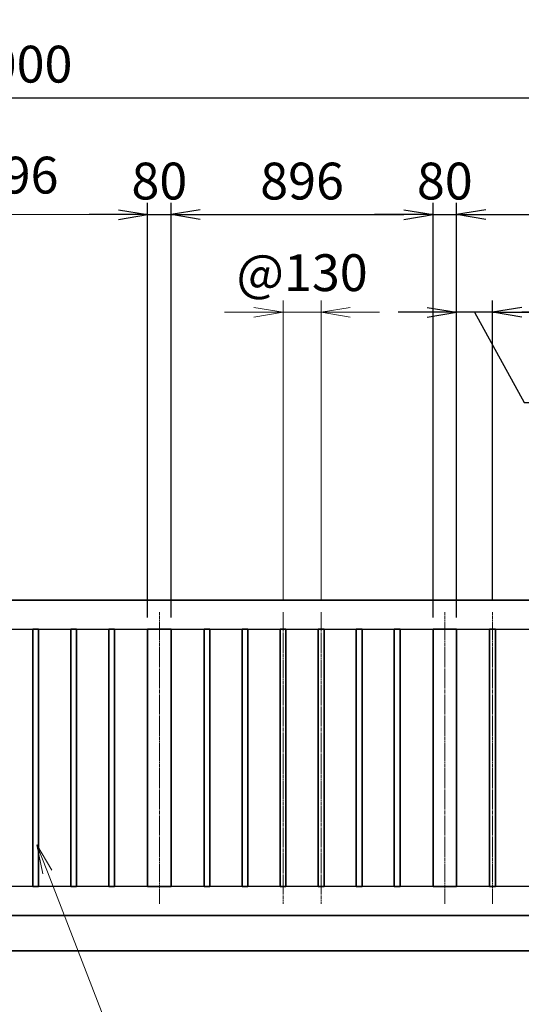
# Model space of a CAD drawing. Units: millimetres. Extents: x 0 to 23760, y 0 to 16800.
# Drawn here: x 14249 to 15964, y 7563 to 10932 of the extents above; entities that cross this region are included whole.
import ezdxf

# ---------------------------------------------------------------- set-up
doc = ezdxf.new("R2010")
doc.units = ezdxf.units.MM
doc.header["$PDMODE"] = 35
doc.linetypes.add('AM_ISO08W050', pattern=[18, 12, -1.5, 3, -1.5])
for name, color, linetype, lineweight in [('外形線', 7, 'Continuous', 35), ('寸法線', 4, 'Continuous', 18), ('軸線', 200, 'AM_ISO08W050', 15)]:
    doc.layers.add(name, color=color, linetype=linetype, lineweight=lineweight)
doc.styles.add('ACISOTS', font='simplex.shx', dxfattribs={"width": 0.8, "bigfont": 'bigfont.shx'})
doc.styles.get("Standard").update_dxf_attribs({"font": 'romans.shx', "width": 0.8, "bigfont": 'bigfont.shx'})
doc.dimstyles.new('AM_ISO$0', dxfattribs={"dimtxt": 3.15, "dimasz": 2.5, "dimexe": 1, "dimexo": 1, "dimgap": 1.4, "dimtad": 1, "dimdsep": 46, "dimtxsty": 'ACISOTS', "dimblk": 'OPEN', "dimcen": 0, "dimclrd": 256, "dimclre": 256, "dimclrt": 254, "dimazin": 2, "dimtp": 0.1, "dimtm": 0.1, "dimtfac": 0.71, "dimtix": 1, "dimtmove": 1, "dimatfit": 3, "dimldrblk": 'OPEN', "dimfxl": 1, "dimlwd": -1, "dimlwe": -1, "dimarcsym": 0})
doc.dimstyles.new('ヒガノ', dxfattribs={"dimscale": 0, "dimtxt": 3.15, "dimasz": 2.5, "dimexe": 1, "dimexo": 1, "dimgap": 1.3, "dimtad": 3, "dimdsep": 46, "dimtxsty": 'STANDARD', "dimblk1": 'OPEN', "dimblk2": 'OPEN', "dimsah": 1, "dimcen": 0, "dimdle": 1, "dimclrd": 4, "dimclre": 256, "dimclrt": 254, "dimadec": 0, "dimazin": 0, "dimtfac": 1, "dimtix": 1, "dimtmove": 1, "dimatfit": 1, "dimldrblk": 'OPEN', "dimfxl": 1, "dimtolj": 1, "dimarcsym": 0})

# ---------------------------------------------------------------- blocks, each defined once
blk = doc.blocks.new('*S250')
at = {"layer": '寸法線', "linetype": 'Continuous'}
for p, q in [((79244.8, 2728157.6), (79208.7, 2728250.8)), ((79260.4, 2728163.6), (79208.7, 2728250.8)), ((79208.7, 2728250.8), (79229.3, 2728151.5))]:
    blk.add_line(p, q, dxfattribs=at)
at = {"layer": '寸法線'}
for p, q in [((79707.6, 2726964.2), (79244.8, 2728157.6)), ((80654, 2726964.2), (79707.6, 2726964.2))]:
    blk.add_line(p, q, dxfattribs=at)
at = {"layer": '寸法線', "color": 254, "insert": (79847.6, 2727034.2), "char_height": 126, "attachment_point": 7, "style": 'ACISOTS'}
blk.add_mtext('STKMR290 \\P30x20x1.6t', dxfattribs=at)
blk = doc.blocks.new('*S251')
at = {"layer": '寸法線', "linetype": 'Continuous'}
for p, q in [((78720.5, 2728321.4), (78685.8, 2728415.2)), ((78736.1, 2728327.1), (78685.8, 2728415.2)), ((78685.8, 2728415.2), (78704.9, 2728315.6))]:
    blk.add_line(p, q, dxfattribs=at)
at = {"layer": '寸法線'}
for p, q in [((79413.8, 2726444.5), (78720.5, 2728321.4)), ((80379.4, 2726444.5), (79413.8, 2726444.5))]:
    blk.add_line(p, q, dxfattribs=at)
at = {"layer": '寸法線', "color": 254, "insert": (79553.8, 2726514.5), "char_height": 126, "attachment_point": 7, "style": 'ACISOTS'}
blk.add_mtext('STKMR370\\P80x40x2.3t', dxfattribs=at)
blk = doc.blocks.new('_Open')
at = {"color": 0, "linetype": 'ByBlock', "lineweight": -2}
for p, q in [((-1, 0.167), (0, 0)), ((-1, -0.167), (0, 0)), ((0, 0), (-1, 0))]:
    blk.add_line(p, q, dxfattribs=at)
blk = doc.blocks.new('*D362')
at = {"layer": 'Defpoints', "color": 0}
for p in [(14766, 10265.2), (14686, 8846.6), (14766, 8846.6)]:
    blk.add_point(p, dxfattribs=at)
at = {"layer": '寸法線', "lineweight": -2}
for p, q in [((14686, 8886.6), (14686, 10305.2)), ((14766, 8886.6), (14766, 10305.2))]:
    blk.add_line(p, q, dxfattribs=at)
at = {"layer": '寸法線', "color": 4, "lineweight": -2}
for p, q in [((14586, 10265.2), (14486, 10265.2)), ((14686, 10265.2), (14766, 10265.2)), ((14866, 10265.2), (14966, 10265.2))]:
    blk.add_line(p, q, dxfattribs=at)
at = {"layer": '寸法線', "color": 4, "lineweight": -2, "xscale": 100, "yscale": 100, "zscale": 100}
blk.add_blockref('_Open', (14686, 10265.2), dxfattribs=at)
at = {"layer": '寸法線', "color": 4, "lineweight": -2, "xscale": 100, "yscale": 100, "zscale": 100, "rotation": 180}
blk.add_blockref('_Open', (14766, 10265.2), dxfattribs=at)
at = {"layer": '寸法線', "color": 254, "insert": (14726, 10380.2), "char_height": 126, "attachment_point": 5}
blk.add_mtext('\\A1;80', dxfattribs=at)
blk = doc.blocks.new('*D363')
at = {"layer": 'Defpoints', "color": 0}
for p in [(15662, 10265.2), (14766, 8846.6), (15662, 8846.6)]:
    blk.add_point(p, dxfattribs=at)
at = {"layer": '寸法線', "lineweight": -2}
for p, q in [((14766, 8886.6), (14766, 10305.2)), ((15662, 8886.6), (15662, 10305.2))]:
    blk.add_line(p, q, dxfattribs=at)
at = {"layer": '寸法線', "color": 4, "lineweight": -2}
blk.add_line((14866, 10265.2), (15562, 10265.2), dxfattribs=at)
at = {"layer": '寸法線', "color": 4, "lineweight": -2, "xscale": 100, "yscale": 100, "zscale": 100, "rotation": 180}
blk.add_blockref('_Open', (14766, 10265.2), dxfattribs=at)
at = {"layer": '寸法線', "color": 4, "lineweight": -2, "xscale": 100, "yscale": 100, "zscale": 100}
blk.add_blockref('_Open', (15662, 10265.2), dxfattribs=at)
at = {"layer": '寸法線', "color": 254, "insert": (15214, 10380.2), "char_height": 126, "attachment_point": 5}
blk.add_mtext('\\A1;896', dxfattribs=at)
blk = doc.blocks.new('*D364')
at = {"layer": 'Defpoints', "color": 0}
for p in [(15742, 10265.2), (15662, 8846.6), (15742, 8846.6)]:
    blk.add_point(p, dxfattribs=at)
at = {"layer": '寸法線', "lineweight": -2}
for p, q in [((15662, 8886.6), (15662, 10305.2)), ((15742, 8886.6), (15742, 10305.2))]:
    blk.add_line(p, q, dxfattribs=at)
at = {"layer": '寸法線', "color": 4, "lineweight": -2}
for p, q in [((15562, 10265.2), (15462, 10265.2)), ((15662, 10265.2), (15742, 10265.2)), ((15842, 10265.2), (15942, 10265.2))]:
    blk.add_line(p, q, dxfattribs=at)
at = {"layer": '寸法線', "color": 4, "lineweight": -2, "xscale": 100, "yscale": 100, "zscale": 100}
blk.add_blockref('_Open', (15662, 10265.2), dxfattribs=at)
at = {"layer": '寸法線', "color": 4, "lineweight": -2, "xscale": 100, "yscale": 100, "zscale": 100, "rotation": 180}
blk.add_blockref('_Open', (15742, 10265.2), dxfattribs=at)
at = {"layer": '寸法線', "color": 254, "insert": (15702, 10380.2), "char_height": 126, "attachment_point": 5}
blk.add_mtext('\\A1;80', dxfattribs=at)
blk = doc.blocks.new('*D365')
at = {"layer": 'Defpoints', "color": 0}
for p in [(16638, 10265.2), (15742, 8846.6), (16638, 8846.6)]:
    blk.add_point(p, dxfattribs=at)
at = {"layer": '寸法線', "lineweight": -2}
for p, q in [((15742, 8886.6), (15742, 10305.2)), ((16638, 8886.6), (16638, 10305.2))]:
    blk.add_line(p, q, dxfattribs=at)
at = {"layer": '寸法線', "color": 4, "lineweight": -2}
blk.add_line((15842, 10265.2), (16538, 10265.2), dxfattribs=at)
at = {"layer": '寸法線', "color": 4, "lineweight": -2, "xscale": 100, "yscale": 100, "zscale": 100, "rotation": 180}
blk.add_blockref('_Open', (15742, 10265.2), dxfattribs=at)
at = {"layer": '寸法線', "color": 4, "lineweight": -2, "xscale": 100, "yscale": 100, "zscale": 100}
blk.add_blockref('_Open', (16638, 10265.2), dxfattribs=at)
at = {"layer": '寸法線', "color": 254, "insert": (16190, 10380.2), "char_height": 126, "attachment_point": 5}
blk.add_mtext('\\A1;896', dxfattribs=at)
blk = doc.blocks.new('*D368')
at = {"layer": 'Defpoints', "color": 0}
for p in [(15865, 9931.4), (15865, 8905.6), (16515, 8905.6)]:
    blk.add_point(p, dxfattribs=at)
at = {"layer": '寸法線', "lineweight": -2}
for p, q in [((15865, 8945.6), (15865, 9971.4)), ((16515, 8945.6), (16515, 9971.4))]:
    blk.add_line(p, q, dxfattribs=at)
at = {"layer": '寸法線', "color": 4, "lineweight": -2}
blk.add_line((16415, 9931.4), (15965, 9931.4), dxfattribs=at)
at = {"layer": '寸法線', "color": 4, "lineweight": -2, "xscale": 100, "yscale": 100, "zscale": 100, "rotation": 180}
blk.add_blockref('_Open', (15865, 9931.4), dxfattribs=at)
at = {"layer": '寸法線', "color": 4, "lineweight": -2, "xscale": 100, "yscale": 100, "zscale": 100}
blk.add_blockref('_Open', (16515, 9931.4), dxfattribs=at)
at = {"layer": '寸法線', "color": 254, "insert": (16190, 10046.4), "char_height": 126, "attachment_point": 5}
blk.add_mtext('\\A1;650', dxfattribs=at)
blk = doc.blocks.new('*D369')
at = {"layer": 'Defpoints', "color": 0}
for p in [(15742, 9931.4), (15865, 8905.6), (15742, 8846.6)]:
    blk.add_point(p, dxfattribs=at)
at = {"layer": '寸法線', "lineweight": -2}
for p, q in [((15742, 8886.6), (15742, 9971.4)), ((15865, 8945.6), (15865, 9971.4))]:
    blk.add_line(p, q, dxfattribs=at)
at = {"layer": '寸法線', "color": 4, "lineweight": -2}
for p, q in [((15642, 9931.4), (15542, 9931.4)), ((15865, 9931.4), (15742, 9931.4)), ((15865, 9931.4), (15742, 9931.4)), ((15803.5, 9931.4), (15972.8, 9622.4)), ((15965, 9931.4), (16065, 9931.4)), ((15972.8, 9622.4), (16321.6, 9622.4))]:
    blk.add_line(p, q, dxfattribs=at)
at = {"layer": '寸法線', "color": 4, "lineweight": -2, "xscale": 100, "yscale": 100, "zscale": 100}
blk.add_blockref('_Open', (15742, 9931.4), dxfattribs=at)
at = {"layer": '寸法線', "color": 4, "lineweight": -2, "xscale": 100, "yscale": 100, "zscale": 100, "rotation": 180}
blk.add_blockref('_Open', (15865, 9931.4), dxfattribs=at)
at = {"layer": '寸法線', "color": 254, "insert": (16147.2, 9737.4), "char_height": 126, "attachment_point": 5}
blk.add_mtext('\\A1;123', dxfattribs=at)
blk = doc.blocks.new('*D370')
at = {"layer": 'Defpoints', "color": 0}
for p in [(16738, 10665.2), (11738, 8946.6), (16738, 8946.6)]:
    blk.add_point(p, dxfattribs=at)
at = {"layer": '寸法線', "lineweight": -2}
for p, q in [((11738, 8986.6), (11738, 10705.2)), ((16738, 8986.6), (16738, 10705.2))]:
    blk.add_line(p, q, dxfattribs=at)
at = {"layer": '寸法線', "color": 4, "lineweight": -2}
blk.add_line((11838, 10665.2), (16638, 10665.2), dxfattribs=at)
at = {"layer": '寸法線', "color": 4, "lineweight": -2, "xscale": 100, "yscale": 100, "zscale": 100, "rotation": 180}
blk.add_blockref('_Open', (11738, 10665.2), dxfattribs=at)
at = {"layer": '寸法線', "color": 4, "lineweight": -2, "xscale": 100, "yscale": 100, "zscale": 100}
blk.add_blockref('_Open', (16738, 10665.2), dxfattribs=at)
at = {"layer": '寸法線', "color": 254, "insert": (14238, 10780.2), "char_height": 126, "attachment_point": 5}
blk.add_mtext('\\A1;5000', dxfattribs=at)
blk = doc.blocks.new('*D372')
at = {"layer": 'Defpoints', "color": 0}
for p in [(15279, 9931.4), (15149, 8905.6), (15279, 8905.6)]:
    blk.add_point(p, dxfattribs=at)
at = {"layer": '寸法線'}
for p, q in [((15149, 8945.6), (15149, 9971.4)), ((15279, 8945.6), (15279, 9971.4)), ((15049, 9931.4), (14949, 9931.4)), ((15149, 9931.4), (15279, 9931.4)), ((15379, 9931.4), (15479, 9931.4))]:
    blk.add_line(p, q, dxfattribs=at)
at = {"layer": '寸法線', "xscale": 100, "yscale": 100, "zscale": 100}
blk.add_blockref('_Open', (15149, 9931.4), dxfattribs=at)
at = {"layer": '寸法線', "xscale": 100, "yscale": 100, "zscale": 100, "rotation": 180}
blk.add_blockref('_Open', (15279, 9931.4), dxfattribs=at)
at = {"layer": '寸法線', "color": 254, "insert": (15214, 10050.4), "char_height": 126, "attachment_point": 5, "style": 'ACISOTS'}
blk.add_mtext('@130', dxfattribs=at)
blk = doc.blocks.new('*D285')
at = {"layer": 'Defpoints', "color": 0}
for p in [(16883, 11017.2), (11623, 9101.2), (16883, 9046.9)]:
    blk.add_point(p, dxfattribs=at)
at = {"layer": '寸法線'}
for p, q in [((11623, 9141.2), (11623, 11057.2)), ((16883, 9086.9), (16883, 11057.2)), ((11723, 11017.2), (16783, 11017.2))]:
    blk.add_line(p, q, dxfattribs=at)
at = {"layer": '寸法線', "xscale": 100, "yscale": 100, "zscale": 100, "rotation": 180}
blk.add_blockref('_Open', (11623, 11017.2), dxfattribs=at)
at = {"layer": '寸法線', "xscale": 100, "yscale": 100, "zscale": 100}
blk.add_blockref('_Open', (16883, 11017.2), dxfattribs=at)
at = {"layer": '寸法線', "color": 254, "insert": (14253, 11136.2), "char_height": 126, "attachment_point": 5, "style": 'ACISOTS'}
blk.add_mtext('5260', dxfattribs=at)
blk = doc.blocks.new('*D386')
at = {"layer": 'Defpoints', "color": 0}
for p in [(13790, 10265.2), (13790, 8846.6), (14686, 8846.6)]:
    blk.add_point(p, dxfattribs=at)
at = {"layer": '寸法線'}
for p, q in [((13790, 8886.6), (13790, 10305.2)), ((14686, 8886.6), (14686, 10305.2)), ((14586, 10265.2), (13890, 10265.2))]:
    blk.add_line(p, q, dxfattribs=at)
at = {"layer": '寸法線', "xscale": 100, "yscale": 100, "zscale": 100, "rotation": 180}
blk.add_blockref('_Open', (13790, 10265.2), dxfattribs=at)
at = {"layer": '寸法線', "xscale": 100, "yscale": 100, "zscale": 100}
blk.add_blockref('_Open', (14686, 10265.2), dxfattribs=at)
at = {"layer": '寸法線', "color": 254, "insert": (14238, 10384.2), "char_height": 126, "attachment_point": 5, "style": 'ACISOTS'}
blk.add_mtext('896', dxfattribs=at)

msp = doc.modelspace()

# ---------------------------------------------------------------- linework, layer by layer
for p, q in [((11838.039, 8846.625), (16638.039, 8846.625)), ((16638.039, 7966.625), (11838.039, 7966.625))]:
    msp.add_line(p, q)
at = {"layer": '外形線'}
for p, q in [((16738.039, 8946.625), (11738.039, 8946.625)), ((11738.039, 7866.625), (16738.039, 7866.625)), ((11023.039, 7746.625), (17483.039, 7746.625))]:
    msp.add_line(p, q, dxfattribs=at)
for points in [[(14293.039, 7966.625), (14313.039, 7966.625), (14313.039, 8846.625), (14293.039, 8846.625)], [(14423.039, 7966.625), (14443.039, 7966.625), (14443.039, 8846.625), (14423.039, 8846.625)], [(14553.039, 7966.625), (14573.039, 7966.625), (14573.039, 8846.625), (14553.039, 8846.625)], [(14766.039, 8846.625), (14686.039, 8846.625), (14686.039, 7966.625), (14766.039, 7966.625)], [(14899.039, 7966.625), (14879.039, 7966.625), (14879.039, 8846.625), (14899.039, 8846.625)], [(15009.039, 7966.625), (15029.039, 7966.625), (15029.039, 8846.625), (15009.039, 8846.625)], [(15139.039, 7966.625), (15159.039, 7966.625), (15159.039, 8846.625), (15139.039, 8846.625)], [(15269.039, 7966.625), (15289.039, 7966.625), (15289.039, 8846.625), (15269.039, 8846.625)], [(15399.039, 7966.625), (15419.039, 7966.625), (15419.039, 8846.625), (15399.039, 8846.625)], [(15529.039, 7966.625), (15549.039, 7966.625), (15549.039, 8846.625), (15529.039, 8846.625)], [(15742.039, 8846.625), (15662.039, 8846.625), (15662.039, 7966.625), (15742.039, 7966.625)], [(15875.039, 7966.625), (15855.039, 7966.625), (15855.039, 8846.625), (15875.039, 8846.625)]]:
    msp.add_lwpolyline(points, close=True, dxfattribs=at)
at = {"layer": '軸線'}
for p, q in [((14726.039, 7907.625), (14726.039, 8905.625)), ((15149.039, 8905.625), (15149.039, 7907.625)), ((15279.039, 8905.625), (15279.039, 7907.625)), ((15702.039, 7907.625), (15702.039, 8905.625)), ((15865.039, 7907.625), (15865.039, 8905.625))]:
    msp.add_line(p, q, dxfattribs=at)

# ---------------------------------------------------------------- block references
at = {"layer": '寸法線'}
for name in ['*S251', '*S250']:
    msp.add_blockref(name, (-64901.763, -2720141.35), dxfattribs=at)

# ---------------------------------------------------------------- dimensions: what is measured, and where the dimension line sits
for base, p1, p2, dimstyle, override, picture, middle in [((16883.039, 11017.201), (11623.039, 9101.199), (16883.039, 9046.925), 'AM_ISO$0', {"dimscale": 40}, '*D285', (14253.039, 11136.201)), ((16738.039, 10665.187), (11738.039, 8946.625), (16738.039, 8946.625), 'ヒガノ', {"dimscale": 40}, '*D370', (14238.039, 10780.187)), ((13790.039, 10265.187), (14686.039, 8846.625), (13790.039, 8846.625), 'AM_ISO$0', {"dimscale": 40, "dimtix": 1}, '*D386', (14238.039, 10384.187)), ((14766.039, 10265.187), (14686.039, 8846.625), (14766.039, 8846.625), 'ヒガノ', {"dimscale": 40}, '*D362', (14726.039, 10380.187)), ((15662.039, 10265.187), (14766.039, 8846.625), (15662.039, 8846.625), 'ヒガノ', {"dimscale": 40}, '*D363', (15214.039, 10380.187)), ((15742.039, 10265.187), (15662.039, 8846.625), (15742.039, 8846.625), 'ヒガノ', {"dimscale": 40}, '*D364', (15702.039, 10380.187)), ((16638.039, 10265.187), (15742.039, 8846.625), (16638.039, 8846.625), 'ヒガノ', {"dimscale": 40}, '*D365', (16190.039, 10380.187)), ((15865.039, 9931.375), (16515.039, 8905.625), (15865.039, 8905.625), 'ヒガノ', {"dimscale": 40}, '*D368', (16190.039, 10046.375))]:
    dim = msp.add_linear_dim(base=base, p1=p1, p2=p2, dimstyle=dimstyle, override=override, dxfattribs=at)
    dim.commit()
    dim.dimension.update_dxf_attribs({"geometry": picture, "text_midpoint": middle})
dim = msp.add_linear_dim(base=(15279.039, 9931.375), p1=(15149.039, 8905.625), p2=(15279.039, 8905.625), text='@<>', dimstyle='AM_ISO$0', override={"dimscale": 40}, dxfattribs=at)
dim.commit()
dim.dimension.update_dxf_attribs({"geometry": '*D372', "text_midpoint": (15214.039, 10050.375)})
dim = msp.add_linear_dim(base=(15742.039, 9931.375), p1=(15865.039, 8905.625), p2=(15742.039, 8846.625), dimstyle='ヒガノ', override={"dimscale": 40}, dxfattribs=at)
dim.commit()
dim.dimension.update_dxf_attribs({"geometry": '*D369', "text_midpoint": (16024.83, 9622.368), "dimtype": 160})

doc.saveas('drawing.dxf')
